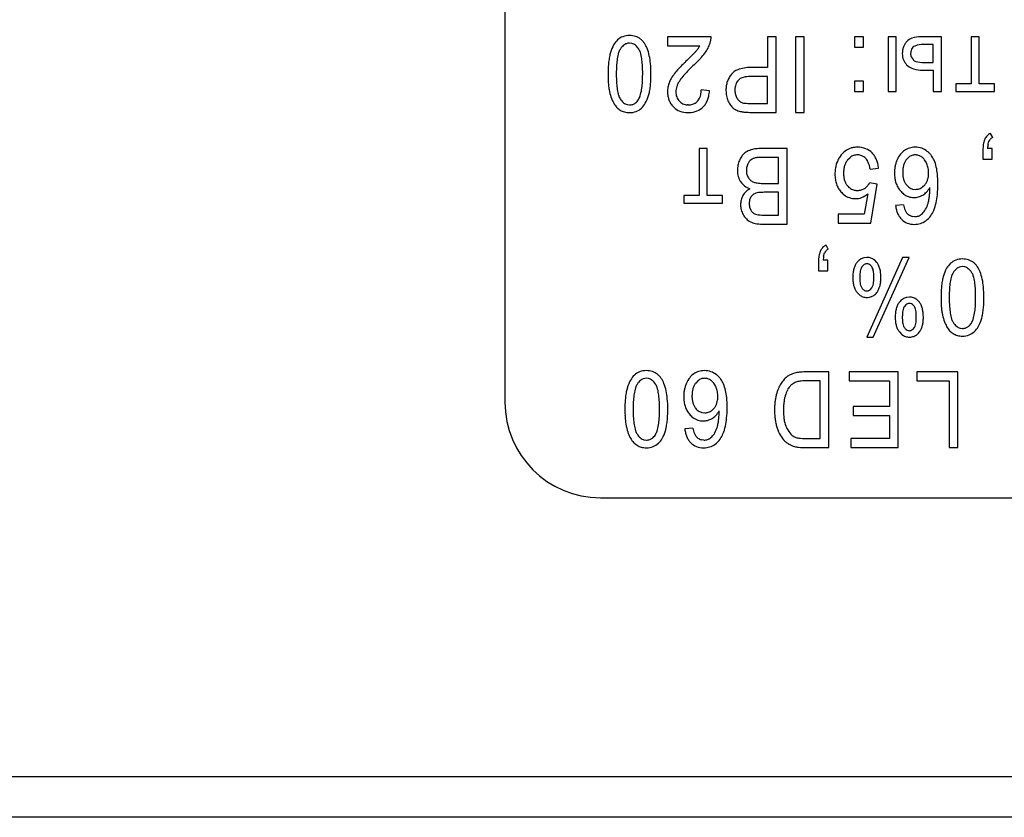
# Model space of a CAD drawing. Units: millimetres. Extents: x 0 to 420, y 0 to 297.
# Drawn here: x 129 to 136, y 59 to 65 of the extents above; entities that cross this region are included whole.
import ezdxf

# ---------------------------------------------------------------- set-up
doc = ezdxf.new("R2010")
doc.units = ezdxf.units.MM
doc.linetypes.add('K5LT_BASIC', pattern=[0])
doc.layers.add('Системный слой', color=7, linetype='Continuous')

# ---------------------------------------------------------------- blocks, each defined once
blk = doc.blocks.new('U178')
at = {"layer": 'Системный слой', "color": 5, "linetype": 'K5LT_BASIC', "lineweight": 30, "true_color": 0x0000ff}
blk.add_line((169.1891, 59.0919), (109.9403, 59.0919), dxfattribs=at)

msp = doc.modelspace()

# ---------------------------------------------------------------- linework, layer by layer
at = {"layer": 'Системный слой', "color": 5, "linetype": 'K5LT_BASIC', "lineweight": 30, "true_color": 0x0000ff}
for p, q in [((132.4397, 68.5994), (132.4397, 62.3494)), ((133.7156, 65.2165), (133.7156, 65.1463)), ((134.0576, 65.2165), (133.7156, 65.2165)), ((134.5689, 65.2165), (134.5007, 65.2165)), ((134.5007, 65.2165), (134.5007, 64.975)), ((134.5689, 64.6231), (134.5689, 65.2165)), ((134.7885, 65.2165), (134.7203, 65.2165)), ((134.7203, 65.2165), (134.7203, 64.6231)), ((134.7885, 64.6231), (134.7885, 65.2165)), ((135.182, 65.2165), (135.182, 65.1338)), ((135.2541, 65.2165), (135.182, 65.2165)), ((135.2541, 65.1338), (135.2541, 65.2165)), ((135.5115, 65.2165), (135.448, 65.2165)), ((135.448, 65.2165), (135.448, 64.7865)), ((135.5115, 64.7865), (135.5115, 65.2165)), ((135.8647, 65.2165), (135.7066, 65.2165)), ((135.8647, 64.7865), (135.8647, 65.2165)), ((136.161, 65.2165), (136.0975, 65.2165)), ((136.0975, 65.2165), (136.0975, 64.8467)), ((136.161, 64.8467), (136.161, 65.2165)), ((133.4358, 65.164), (133.4176, 65.1662)), ((133.7156, 65.1463), (133.9697, 65.1463)), ((134.0501, 65.1658), (134.0561, 65.1906)), ((135.182, 65.1338), (135.2541, 65.1338)), ((135.8012, 65.1563), (135.7347, 65.1563)), ((135.8012, 65.0147), (135.8012, 65.1563)), ((135.5584, 65.0861), (135.5592, 65.0703)), ((135.6266, 65.1098), (135.6232, 65.0863)), ((135.628, 65.0601), (135.6424, 65.0372)), ((135.7263, 65.0147), (135.8012, 65.0147)), ((134.5007, 64.9049), (134.3669, 64.9049)), ((134.5007, 64.975), (134.3682, 64.975)), ((134.5007, 64.6932), (134.5007, 64.9049)), ((135.7212, 64.9545), (135.8012, 64.9545)), ((135.8012, 64.9545), (135.8012, 64.7865)), ((134.2798, 64.883), (134.2732, 64.8771)), ((135.182, 64.8692), (135.182, 64.7865)), ((135.2541, 64.8692), (135.182, 64.8692)), ((135.2541, 64.7865), (135.2541, 64.8692)), ((136.0975, 64.8467), (135.9778, 64.8467)), ((135.9778, 64.8467), (135.9778, 64.7865)), ((136.2807, 64.8467), (136.161, 64.8467)), ((136.2807, 64.7865), (136.2807, 64.8467)), ((134.0457, 64.7925), (133.9808, 64.8004)), ((135.182, 64.7865), (135.2541, 64.7865)), ((135.448, 64.7865), (135.5115, 64.7865)), ((135.8012, 64.7865), (135.8647, 64.7865)), ((135.9778, 64.7865), (136.2807, 64.7865)), ((133.3988, 64.6838), (133.4183, 64.6813)), ((133.7599, 64.6688), (133.7654, 64.6631)), ((133.879, 64.6813), (133.8715, 64.6816)), ((133.9531, 64.7131), (133.9396, 64.7004)), ((134.3683, 64.6932), (134.5007, 64.6932)), ((133.8776, 64.6211), (133.8841, 64.6212)), ((134.3741, 64.6231), (134.5689, 64.6231)), ((134.7203, 64.6231), (134.7885, 64.6231)), ((136.2675, 64.4265), (136.2496, 64.4576)), ((136.2309, 64.3726), (136.2384, 64.3967)), ((133.9643, 64.3399), (133.9643, 63.9701)), ((134.0278, 64.3399), (133.9643, 64.3399)), ((134.0278, 63.9701), (134.0278, 64.3399)), ((134.6542, 64.3399), (134.4575, 64.3399)), ((134.6542, 63.7465), (134.6542, 64.3399)), ((135.2061, 64.2896), (135.2077, 64.2896)), ((136.1914, 64.3399), (136.1914, 64.2572)), ((136.2635, 64.3399), (136.2277, 64.3399)), ((136.2635, 64.2572), (136.2635, 64.3399)), ((134.3453, 64.2181), (134.3374, 64.1946)), ((134.5861, 64.2697), (134.4572, 64.2697)), ((134.5861, 64.066), (134.5861, 64.2697)), ((135.1291, 64.2506), (135.1483, 64.2699)), ((135.6101, 64.2724), (135.5908, 64.2525)), ((136.1914, 64.2572), (136.2635, 64.2572)), ((135.3051, 64.1785), (135.3719, 64.1844)), ((134.4669, 64.066), (134.5861, 64.066)), ((135.3606, 64.0594), (135.3011, 64.0693)), ((135.3104, 63.7545), (135.3606, 64.0594)), ((135.7181, 64.0382), (135.735, 64.0548)), ((134.5861, 63.9959), (134.4746, 63.9959)), ((134.5861, 63.8166), (134.5861, 63.9959)), ((135.2877, 63.9834), (135.26, 63.8239)), ((135.6395, 64.0217), (135.662, 64.019)), ((133.8446, 63.9701), (133.8446, 63.9099)), ((133.9643, 63.9701), (133.8446, 63.9701)), ((133.8446, 63.9099), (134.1475, 63.9099)), ((134.1475, 63.9701), (134.0278, 63.9701)), ((134.1475, 63.9099), (134.1475, 63.9701)), ((134.3704, 63.9602), (134.3605, 63.9364)), ((135.5683, 63.898), (135.5055, 63.892)), ((134.3603, 63.8801), (134.3698, 63.8563)), ((135.0544, 63.8239), (135.0544, 63.7545)), ((135.26, 63.8239), (135.0544, 63.8239)), ((134.4607, 63.7465), (134.6542, 63.7465)), ((134.4831, 63.8166), (134.5861, 63.8166)), ((135.0544, 63.7545), (135.3104, 63.7545)), ((135.5525, 63.7842), (135.5539, 63.7828)), ((135.656, 63.8047), (135.6378, 63.8067)), ((134.941, 63.496), (134.9486, 63.5201)), ((134.9777, 63.5499), (134.9598, 63.581)), ((134.9016, 63.4633), (134.9016, 63.3806)), ((134.9737, 63.4633), (134.9378, 63.4633)), ((134.9737, 63.3806), (134.9737, 63.4633)), ((135.2813, 63.4851), (135.2571, 63.4822)), ((135.5607, 63.4851), (135.2793, 62.86)), ((135.2882, 63.4341), (135.2803, 63.4348)), ((135.331, 62.86), (135.6131, 63.4851)), ((135.3593, 63.4454), (135.3397, 63.4652)), ((135.6131, 63.4851), (135.5607, 63.4851)), ((134.9016, 63.3806), (134.9737, 63.3806)), ((135.2532, 63.4255), (135.2409, 63.4117)), ((136.0485, 63.4108), (136.0304, 63.413)), ((135.2019, 63.2119), (135.2217, 63.1917)), ((135.2709, 63.2228), (135.2799, 63.2218)), ((135.3067, 63.2312), (135.3196, 63.2456)), ((135.6145, 63.1735), (135.5906, 63.1707)), ((135.6214, 63.1226), (135.6135, 63.1233)), ((135.6927, 63.1339), (135.6732, 63.1536)), ((135.5867, 63.114), (135.5743, 63.1001)), ((135.5353, 62.9004), (135.555, 62.8803)), ((135.6045, 62.9112), (135.6135, 62.9103)), ((135.64, 62.9196), (135.653, 62.9341)), ((136.0116, 62.9306), (136.0311, 62.9281)), ((135.2793, 62.86), (135.331, 62.86)), ((134.9823, 62.5867), (134.7961, 62.5867)), ((134.9823, 61.9933), (134.9823, 62.5867)), ((135.1417, 62.5867), (135.1417, 62.5165)), ((135.5267, 62.5867), (135.1417, 62.5867)), ((135.5267, 61.9933), (135.5267, 62.5867)), ((135.9937, 62.5867), (135.6715, 62.5867)), ((135.6715, 62.5867), (135.6715, 62.5165)), ((135.9937, 61.9933), (135.9937, 62.5867)), ((133.5681, 62.5342), (133.5499, 62.5364)), ((133.9564, 62.5192), (133.9372, 62.4993)), ((134.9142, 62.5165), (134.8038, 62.5165)), ((134.9142, 62.0634), (134.9142, 62.5165)), ((135.1417, 62.5165), (135.4585, 62.5165)), ((135.4585, 62.5165), (135.4585, 62.3148)), ((135.6715, 62.5165), (135.9255, 62.5165)), ((135.9255, 62.5165), (135.9255, 61.9933)), ((134.0644, 62.285), (134.0814, 62.3016)), ((135.4585, 62.3148), (135.1728, 62.3148)), ((135.1728, 62.3148), (135.1728, 62.2447)), ((133.9859, 62.2685), (134.0084, 62.2659)), ((135.1728, 62.2447), (135.4585, 62.2447)), ((135.4585, 62.2447), (135.4585, 62.0634)), ((133.9147, 62.1448), (133.8519, 62.1389)), ((133.5311, 62.054), (133.5506, 62.0515)), ((134.0023, 62.0515), (133.9842, 62.0535)), ((134.8056, 62.0634), (134.9142, 62.0634)), ((135.1536, 62.0634), (135.1536, 61.9933)), ((135.4585, 62.0634), (135.1536, 62.0634)), ((133.8988, 62.031), (133.9002, 62.0296)), ((134.8045, 61.9933), (134.9823, 61.9933)), ((135.1536, 61.9933), (135.5267, 61.9933)), ((135.9255, 61.9933), (135.9937, 61.9933)), ((133.1897, 61.5994), (145.9397, 61.5994)), ((102.3397, 59.4119), (176.7897, 59.4119))]:
    msp.add_line(p, q, dxfattribs=at)
for centre, radius, start, end in [((133.4062, 65.1038), 0.1205, 110.17794, 132.99074), ((133.4176, 65.0728), 0.1536, 90, 110.17794), ((133.4176, 65.071), 0.1553, 71.9696, 90), ((133.4269, 65.0997), 0.1252, 51.86827, 71.9696), ((133.9031, 65.2123), 0.1545, 356.65671, 1.5287), ((135.7066, 64.9885), 0.228, 90, 108.52965), ((133.5356, 65.017), 0.2777, 150.75117, 164.16953), ((133.4364, 65.0726), 0.164, 133.2638, 150.75117), ((133.4717, 65.0408), 0.1488, 139.78545, 148.76829), ((133.4306, 65.0755), 0.0949, 128.53118, 139.78545), ((133.4192, 65.0899), 0.0766, 109.57325, 128.53118), ((133.4176, 65.0943), 0.0719, 90, 109.57325), ((133.4185, 65.0949), 0.0712, 50.7385, 75.94281), ((133.3812, 65.0493), 0.1301, 32.15714, 50.7385), ((133.4195, 65.0902), 0.1373, 42.93671, 51.86827), ((133.3964, 65.0687), 0.1688, 34.88264, 42.93671), ((133.3739, 65.0546), 0.1953, 21.44943, 34.4933), ((133.7756, 65.2512), 0.2206, 325.78099, 331.61201), ((133.8186, 65.2414), 0.2435, 332.08154, 341.9201), ((133.9117, 65.2118), 0.1459, 351.64253, 356.65671), ((135.6869, 65.0901), 0.1281, 158.91839, 169.89139), ((135.6855, 65.0906), 0.1266, 147.81709, 158.91839), ((135.6994, 65.0819), 0.143, 137.37438, 147.81709), ((135.6647, 65.1135), 0.0962, 108.52965, 137.23456), ((135.6813, 65.092), 0.0576, 124.05404, 143.13712), ((135.6908, 65.0753), 0.0768, 100.92397, 122.92351), ((135.7347, 64.8476), 0.3086, 90, 100.92397), ((133.7956, 64.9568), 0.545, 169.06226, 173.51661), ((133.5959, 64.9954), 0.3416, 163.43563, 169.06226), ((133.6444, 64.9946), 0.3267, 162.57505, 171.09255), ((133.4369, 65.0597), 0.1092, 147.81661, 162.57505), ((133.3966, 65.0605), 0.1111, 17.0035, 31.48226), ((133.1818, 64.9948), 0.3357, 8.68767, 17.0035), ((133.2136, 64.9917), 0.3675, 11.94987, 21.44943), ((133.0725, 64.9618), 0.5118, 5.07328, 11.94987), ((131.6564, 67.3326), 3.1917, 313.88622, 315.30958), ((133.6769, 65.3338), 0.3496, 315.30958, 319.61141), ((133.735, 65.2788), 0.2697, 320.50809, 325.78099), ((133.645, 65.358), 0.4532, 317.15716, 323.34952), ((133.7593, 65.2728), 0.3107, 323.37382, 332.08154), ((135.7093, 65.0861), 0.1509, 169.89139, 180), ((135.685, 65.0824), 0.1265, 185.50962, 207.26301), ((135.6995, 65.0863), 0.0763, 180, 190.36246), ((135.6913, 65.0848), 0.068, 190.36246, 201.34242), ((135.6802, 65.0928), 0.0562, 143.13712, 162.46388), ((134.2752, 64.924), 1.0259, 177.09033, 180), ((133.9299, 64.9415), 0.6802, 173.51661, 177.09033), ((134.4772, 64.9238), 1.1631, 176.41547, 180), ((133.843, 64.9635), 0.5277, 171.09255, 176.41547), ((132.9773, 64.9636), 0.5426, 3.49627, 8.68767), ((132.3253, 64.9238), 1.1959, 0, 3.49627), ((132.6462, 64.924), 0.9397, 0, 5.07328), ((135.279, 63.58), 2.0242, 134.15541, 136.84628), ((134.912, 63.9494), 1.4396, 133.28359, 137.86846), ((133.2167, 65.7552), 1.0374, 313.06548, 317.15716), ((135.6719, 65.0757), 0.1117, 207.26301, 230.42913), ((135.6826, 65.0881), 0.1281, 230.28839, 253.77057), ((135.6765, 65.0657), 0.0444, 219.89351, 254.98598), ((135.7263, 65.2512), 0.2365, 254.98598, 270), ((134.4178, 64.924), 1.1685, 180, 182.15967), ((134.4833, 64.9238), 1.1692, 180, 183.57755), ((132.4247, 64.9238), 1.0965, 356.19648, 0), ((132.5093, 64.924), 1.0767, 357.20563, 0), ((134.0578, 64.7062), 0.3624, 142.10914, 149.80838), ((134.1636, 64.6258), 0.4952, 136.84628, 142.28813), ((134.0825, 64.6998), 0.3209, 137.86846, 147.5877), ((134.3614, 64.8063), 0.1855, 141.1208, 151.42158), ((134.3024, 64.8548), 0.1092, 109.06349, 141.49809), ((134.3682, 64.6645), 0.3106, 90, 109.06349), ((134.3669, 64.6731), 0.2318, 90, 104.11159), ((135.7212, 65.2207), 0.2662, 253.77057, 270), ((133.9859, 64.9077), 0.7364, 182.15967, 184.8803), ((133.8198, 64.8935), 0.5696, 184.8803, 188.39434), ((133.8423, 64.8837), 0.527, 183.57755, 188.90746), ((132.9914, 64.8861), 0.5285, 350.71686, 356.19648), ((133.0237, 64.8901), 0.561, 349.41714, 353.75355), ((132.8799, 64.9059), 0.7056, 353.75355, 357.20563), ((133.9125, 64.7847), 0.1964, 164.1364, 169.33812), ((133.9274, 64.7805), 0.2119, 159.12851, 164.1364), ((133.9139, 64.7899), 0.1959, 149.80838, 160.28558), ((133.9271, 64.7787), 0.1465, 160.88381, 169.8883), ((133.951, 64.7704), 0.1718, 153.17837, 160.88381), ((134.0165, 64.7373), 0.2452, 146.73041, 153.17837), ((134.4241, 64.7946), 0.2494, 171.38448, 180), ((134.3734, 64.8023), 0.1982, 161.71769, 171.38448), ((134.3616, 64.8062), 0.1857, 151.42158, 161.71769), ((134.4093, 64.7971), 0.1645, 171.14911, 180), ((134.3579, 64.8051), 0.1125, 160.44322, 171.14911), ((134.3441, 64.81), 0.0978, 148.19891, 160.44322), ((134.3362, 64.8148), 0.0886, 135.33119, 148.19891), ((134.3305, 64.8178), 0.0826, 104.11159, 127.85804), ((133.5753, 64.8574), 0.3224, 188.39434, 193.06541), ((133.632, 64.8644), 0.3793, 192.16238, 200.22486), ((133.6423, 64.8523), 0.3246, 188.90746, 197.47863), ((133.4348, 64.787), 0.1069, 197.47863, 212.43917), ((133.3749, 64.7923), 0.1326, 328.87405, 342.35233), ((133.174, 64.8562), 0.3434, 342.35233, 350.71686), ((133.2863, 64.8384), 0.2933, 330.58751, 343.43242), ((133.2366, 64.8504), 0.3443, 343.88146, 349.41714), ((133.9064, 64.7857), 0.1901, 174.65572, 180), ((133.9218, 64.7857), 0.2056, 180, 189.64731), ((133.9083, 64.7855), 0.1921, 169.33812, 174.65572), ((133.8802, 64.7786), 0.1633, 189.64731, 200.47441), ((133.8973, 64.784), 0.1162, 169.8883, 180), ((133.9051, 64.784), 0.1241, 180, 189.8821), ((133.8822, 64.7801), 0.1008, 189.8821, 200.84906), ((133.8788, 64.7788), 0.0972, 200.84906, 212.20689), ((133.8633, 64.7858), 0.1158, 331.17559, 342.34988), ((133.8432, 64.7921), 0.1369, 342.34988, 351.8574), ((133.7766, 64.8017), 0.2042, 351.8574, 359.63972), ((133.8374, 64.795), 0.2069, 338.40469, 347.78904), ((133.7336, 64.8175), 0.313, 347.78904, 355.4151), ((134.4085, 64.7946), 0.2338, 180, 185.38523), ((134.3758, 64.7916), 0.201, 185.38523, 191.19348), ((134.3647, 64.7893), 0.1897, 191.19348, 197.34474), ((134.3995, 64.7971), 0.1548, 180, 186.84294), ((134.3654, 64.793), 0.1204, 186.84294, 194.6034), ((134.3546, 64.7901), 0.1092, 194.6034, 203.14131), ((134.3442, 64.7857), 0.0979, 203.14131, 212.15691), ((133.4836, 64.8098), 0.2212, 200.22486, 210.78863), ((133.4299, 64.7682), 0.154, 207.73082, 222.8789), ((133.4532, 64.7952), 0.127, 211.08803, 229.86134), ((133.4171, 64.7523), 0.0708, 229.86134, 255.08484), ((133.4183, 64.7605), 0.0792, 270, 288.89704), ((133.4203, 64.7548), 0.0732, 288.89704, 308.56131), ((133.4126, 64.7644), 0.0854, 308.56131, 319.2117), ((133.3864, 64.787), 0.1201, 319.2117, 328.19201), ((133.4023, 64.773), 0.1601, 313.17079, 330.58751), ((133.8726, 64.7758), 0.1552, 200.47441, 211.8438), ((133.88, 64.7804), 0.164, 211.8438, 222.90356), ((133.8859, 64.7832), 0.1055, 212.20689, 223.10457), ((133.8728, 64.7681), 0.0856, 221.68905, 244.75744), ((133.8775, 64.7779), 0.0965, 244.75744, 266.4685), ((133.879, 64.7944), 0.1131, 270, 287.50038), ((133.8871, 64.7686), 0.0861, 287.50038, 307.58693), ((133.8808, 64.7761), 0.0959, 318.88752, 331.17559), ((133.8967, 64.7647), 0.14, 314.86374, 327.26281), ((133.8687, 64.7826), 0.1732, 327.26281, 338.40469), ((134.3523, 64.7855), 0.1767, 197.34474, 203.71873), ((134.3465, 64.7788), 0.1688, 202.44128, 215.90972), ((134.2996, 64.7449), 0.1109, 215.90972, 232.54853), ((134.3367, 64.7798), 0.0884, 211.48443, 230.86791), ((134.326, 64.7666), 0.0714, 230.86791, 252.45648), ((134.3289, 64.7791), 0.0842, 253.10929, 265.30309), ((134.3683, 65.259), 0.5658, 265.30309, 270), ((133.4056, 64.7457), 0.1209, 222.8789, 239.99393), ((133.4086, 64.7397), 0.1174, 237.26768, 254.67849), ((133.4176, 64.7724), 0.1513, 254.67849, 270), ((133.4176, 64.7721), 0.151, 270, 290.40167), ((133.4263, 64.7487), 0.126, 290.40167, 312.76125), ((133.8592, 64.7579), 0.1334, 225.28097, 249.51399), ((133.8776, 64.807), 0.1859, 249.51399, 270), ((133.879, 64.8092), 0.188, 271.55922, 291.67589), ((133.8975, 64.7626), 0.1379, 291.67589, 315.20786), ((134.3071, 64.7478), 0.1179, 230.52588, 246.08266), ((134.3267, 64.792), 0.1662, 246.08266, 259.17279), ((134.3376, 64.8307), 0.2063, 258.20819, 265.87689), ((134.3741, 65.3359), 0.7128, 265.87689, 270), ((136.285, 64.3766), 0.0873, 135, 154.71609), ((136.2969, 64.3647), 0.1043, 116.9698, 135), ((136.4527, 64.3399), 0.2613, 174.98527, 180), ((136.3685, 64.3472), 0.1768, 168.88696, 174.98527), ((136.3379, 64.3533), 0.1455, 161.50245, 168.88696), ((136.2972, 64.3669), 0.1027, 152.70899, 161.50245), ((136.4936, 64.3324), 0.2661, 174.40497, 178.38489), ((136.3904, 64.3425), 0.1624, 169.30996, 174.40497), ((136.2945, 64.3704), 0.062, 135.64375, 154.90375), ((136.2977, 64.3674), 0.0664, 117.03857, 135.64375), ((134.3976, 64.2116), 0.12, 131.47141, 145.84031), ((134.3992, 64.2049), 0.1261, 117.09555, 130.01327), ((134.4336, 64.1378), 0.2015, 106.88486, 117.09555), ((134.4323, 64.1258), 0.2126, 96.41196, 105.61904), ((134.4575, 63.902), 0.4379, 90, 96.41196), ((135.2217, 64.1738), 0.1833, 127.58017, 145.44615), ((135.1975, 64.2051), 0.1437, 107.38101, 127.58017), ((135.2045, 64.1984), 0.091, 108.80254, 128.13501), ((135.2012, 64.1934), 0.156, 98.25524, 107.38101), ((135.2061, 64.1935), 0.0961, 90, 108.80254), ((135.2062, 64.1592), 0.1906, 90, 98.25524), ((135.2062, 64.17), 0.1798, 68.71163, 90), ((135.2064, 64.2006), 0.089, 66.41447, 89.11974), ((135.2049, 64.1973), 0.0926, 44.1675, 66.41447), ((135.2184, 64.2014), 0.1461, 45.05918, 68.71163), ((135.2021, 64.1896), 0.166, 33.14275, 43.94177), ((135.7007, 64.1717), 0.1992, 141.91123, 156.47323), ((135.6612, 64.2027), 0.149, 125.05886, 141.91123), ((135.6541, 64.2111), 0.1381, 106.8834, 124.65618), ((135.6601, 64.2086), 0.0811, 109.17696, 128.13809), ((135.6584, 64.1969), 0.1529, 90, 106.8834), ((135.6596, 64.2103), 0.0793, 90, 109.17696), ((135.6584, 64.1861), 0.1636, 71.40912, 90), ((135.6596, 64.2069), 0.0827, 71.37078, 90), ((135.6532, 64.188), 0.1026, 54.66075, 71.37078), ((135.6637, 64.2017), 0.1472, 51.79652, 71.40912), ((135.6514, 64.1862), 0.1669, 43.99999, 51.79652), ((135.6228, 64.1586), 0.2067, 36.9945, 43.99999), ((135.6505, 64.1812), 0.1711, 22.76375, 36.51194), ((134.4578, 64.1698), 0.1931, 168.49454, 174.37956), ((134.4529, 64.1707), 0.1881, 162.45638, 168.49454), ((134.4516, 64.1712), 0.1867, 156.39543, 162.45638), ((134.4539, 64.1734), 0.1879, 145.84031, 157.30985), ((134.4371, 64.1755), 0.1012, 142.04577, 155.07152), ((134.4138, 64.1937), 0.0716, 126.55291, 142.04577), ((134.4193, 64.1806), 0.0855, 111.65142, 124.3482), ((134.4379, 64.134), 0.1357, 101.57925, 111.65142), ((134.4298, 64.1762), 0.0927, 93.47744, 101.91982), ((134.4572, 63.7243), 0.5454, 90, 93.47744), ((135.2704, 64.1461), 0.24, 163.66045, 172.25983), ((135.2557, 64.1504), 0.2246, 154.48946, 163.66045), ((135.2498, 64.1532), 0.2181, 145.18172, 154.48946), ((135.2712, 64.1542), 0.1732, 163.29614, 172.36573), ((135.2498, 64.1606), 0.1508, 152.92496, 163.29614), ((135.2311, 64.1702), 0.1298, 141.74419, 152.92496), ((135.1986, 64.1933), 0.1, 22.03623, 43.30058), ((135.092, 64.1501), 0.215, 7.58133, 22.03623), ((135.1935, 64.184), 0.1763, 22.66456, 33.14275), ((135.1769, 64.1771), 0.1942, 13.12335, 22.66456), ((135.1152, 64.1627), 0.2576, 4.84161, 13.12335), ((135.7474, 64.1512), 0.2502, 162.44988, 168.51195), ((135.7439, 64.1523), 0.2465, 156.34298, 162.44988), ((135.7328, 64.1615), 0.1704, 163.9635, 172.75823), ((135.7074, 64.1688), 0.1441, 153.61155, 163.9635), ((135.6825, 64.1811), 0.1162, 142.08225, 153.61155), ((135.6536, 64.1922), 0.099, 36.28527, 53.44914), ((135.6156, 64.1643), 0.1461, 22.17737, 36.28527), ((135.5694, 64.1467), 0.1956, 16.41197, 21.86036), ((135.5161, 64.1248), 0.3167, 12.67138, 22.76375), ((134.4763, 64.1679), 0.2116, 174.37956, 180), ((134.4581, 64.1679), 0.1935, 180, 187.61636), ((134.4209, 64.163), 0.1559, 187.61636, 196.10282), ((134.4776, 64.1679), 0.1428, 174.34428, 180), ((134.4639, 64.1679), 0.1292, 180, 187.30504), ((134.4525, 64.1704), 0.1176, 168.11134, 174.34428), ((134.4396, 64.1648), 0.1047, 187.30504, 195.42216), ((134.4327, 64.1628), 0.0975, 195.42216, 204.12348), ((135.326, 64.1385), 0.2961, 172.25983, 180), ((135.3063, 64.1385), 0.2763, 180, 188.69284), ((135.3416, 64.1448), 0.2443, 172.36573, 180), ((135.325, 64.1448), 0.2276, 180, 187.78595), ((135.7815, 64.1471), 0.2846, 174.39837, 180), ((135.7874, 64.1471), 0.2905, 180, 188.31178), ((135.7548, 64.1497), 0.2577, 168.51195, 174.39837), ((135.8129, 64.1513), 0.2512, 172.75823, 180), ((135.7987, 64.1513), 0.237, 180, 187.38423), ((135.5747, 64.1482), 0.1901, 10.88522, 16.41197), ((135.5739, 64.1481), 0.1909, 5.38158, 10.88522), ((135.565, 64.1472), 0.1998, 351.82951, 0), ((135.5652, 64.1472), 0.1996, 0, 5.38158), ((135.3943, 64.0974), 0.4417, 5.36844, 12.67138), ((135.0208, 64.0623), 0.8168, 0, 5.36844), ((134.4107, 64.16), 0.1453, 196.10282, 205.1928), ((134.4055, 64.1576), 0.1396, 205.1928, 214.46838), ((134.3954, 64.1461), 0.1249, 212.73833, 232.90357), ((134.4283, 64.1609), 0.0927, 204.12348, 213.04689), ((134.4198, 64.1518), 0.0806, 210.94242, 230.46384), ((134.4203, 64.1524), 0.0815, 230.46384, 249.88306), ((134.433, 64.1804), 0.1121, 248.6663, 262.42719), ((134.4669, 64.435), 0.3689, 262.42719, 270), ((135.2355, 64.1277), 0.2048, 188.69284, 198.79465), ((135.217, 64.1214), 0.1853, 198.79465, 209.91962), ((135.2519, 64.1348), 0.1538, 187.78595, 197.26067), ((135.2298, 64.1279), 0.1307, 197.26067, 208.34937), ((135.2106, 64.1176), 0.1089, 208.34937, 220.49985), ((135.1957, 64.126), 0.1197, 317.81556, 331.729), ((135.7091, 64.1356), 0.2114, 188.31178, 198.05938), ((135.6873, 64.1285), 0.1884, 198.05938, 208.95329), ((135.7208, 64.1412), 0.1584, 187.38423, 196.4191), ((135.6964, 64.134), 0.133, 196.4191, 207.11821), ((135.6731, 64.1221), 0.1068, 207.11821, 219.0614), ((135.6709, 64.1186), 0.1029, 218.32669, 236.14627), ((135.6493, 64.1276), 0.1125, 319.65852, 331.21984), ((135.6378, 64.1339), 0.1256, 331.21984, 342.15686), ((135.6216, 64.1391), 0.1426, 342.15686, 351.82951), ((134.917, 64.0623), 0.9206, 354.67246, 0), ((134.4151, 63.914), 0.121, 134.84569, 152.0144), ((134.409, 64.1641), 0.1474, 232.90357, 251.44795), ((134.4376, 63.8913), 0.153, 119.58683, 134.84569), ((134.4247, 63.9244), 0.065, 126.373, 146.61948), ((134.4377, 63.9068), 0.0869, 108.88449, 126.373), ((134.4391, 63.9046), 0.0894, 96.04124, 109.26995), ((134.4746, 63.5688), 0.4271, 90, 96.04124), ((135.2093, 64.117), 0.1763, 209.91962, 221.32378), ((135.2189, 64.1207), 0.186, 220.23244, 225.85797), ((135.1989, 64.1), 0.1573, 225.85797, 231.97674), ((135.1872, 64.0851), 0.1383, 231.97674, 251.314), ((135.2061, 64.1111), 0.1013, 219.36731, 238.04583), ((135.2023, 64.1049), 0.094, 238.04583, 257.44177), ((135.2051, 64.1176), 0.107, 257.44177, 264.00547), ((135.2073, 64.1387), 0.1283, 264.00547, 270), ((135.2073, 64.1138), 0.1034, 270, 286.6149), ((135.2098, 64.1055), 0.0947, 286.6149, 303.97871), ((135.1725, 64.1275), 0.1845, 290.86052, 308.64735), ((135.1983, 64.1237), 0.1162, 303.69568, 317.81556), ((135.6736, 64.1209), 0.1727, 208.95329, 220.33143), ((135.6867, 64.1268), 0.1866, 219.11358, 225.18791), ((135.6618, 64.1018), 0.1513, 225.18791, 231.93367), ((135.6488, 64.0852), 0.1302, 231.93367, 251.03115), ((135.6589, 64.1007), 0.0814, 236.14627, 256.20544), ((135.662, 64.1109), 0.0918, 270, 288.91005), ((135.6439, 64.1018), 0.1477, 285.87364, 300.62741), ((135.6626, 64.1092), 0.09, 288.91005, 308.01125), ((135.655, 64.085), 0.1275, 300.18202, 316.75572), ((135.6086, 64.1287), 0.1913, 316.75572, 330.27103), ((135.2757, 64.0199), 0.4984, 352.54411, 356.49402), ((134.9408, 64.0404), 0.8339, 356.49402, 359.5475), ((135.3261, 64.0242), 0.5096, 347.51009, 354.67246), ((134.4423, 63.8984), 0.1526, 172.89069, 180), ((134.4489, 63.8984), 0.1592, 180, 187.3213), ((134.4367, 63.8991), 0.1469, 165.6446, 172.89069), ((134.4385, 63.8986), 0.1488, 158.48887, 165.6446), ((134.4509, 63.8937), 0.1621, 151.63443, 158.48887), ((134.4924, 63.9077), 0.1352, 173.42726, 180), ((134.4869, 63.9077), 0.1297, 180, 186.49258), ((134.4593, 63.9115), 0.1019, 165.85498, 173.42726), ((135.1903, 64.0943), 0.148, 251.314, 270), ((135.1903, 64.0808), 0.1345, 270, 290.86052), ((135.8117, 63.9463), 0.2481, 191.21411, 201.12999), ((135.6494, 64.0869), 0.132, 251.03115, 270), ((135.6494, 64.0826), 0.1277, 270, 285.87364), ((135.5467, 63.9733), 0.2235, 327.22395, 340.11829), ((135.5677, 63.9657), 0.2011, 340.13314, 347.29575), ((135.3988, 64.0038), 0.3743, 347.29575, 352.54411), ((135.4614, 63.9942), 0.3711, 337.75353, 347.51009), ((134.4436, 63.8977), 0.1539, 187.3213, 194.76829), ((134.4461, 63.8984), 0.1564, 194.76829, 202.09456), ((134.4608, 63.9043), 0.1722, 202.09456, 209.07642), ((134.4295, 63.8831), 0.1346, 207.66864, 225.33902), ((134.4612, 63.9048), 0.1038, 186.49258, 193.75102), ((134.4285, 63.8869), 0.0662, 207.53088, 228.96465), ((134.4249, 63.8828), 0.0608, 228.96465, 251.35526), ((134.4379, 63.9083), 0.0891, 248.67298, 263.67405), ((134.4831, 64.3155), 0.4989, 263.67405, 270), ((135.756, 63.9201), 0.2521, 186.40038, 194.24673), ((135.6861, 63.9024), 0.1799, 194.24673, 203.53711), ((135.6657, 63.8935), 0.1577, 203.53711, 214.09242), ((135.6541, 63.8853), 0.0791, 201.12999, 218.73426), ((135.6654, 63.8964), 0.0949, 219.68545, 237.3362), ((135.6562, 63.8886), 0.0838, 289.79692, 309.66783), ((135.6286, 63.9206), 0.1261, 310.0284, 327.22395), ((135.614, 63.9318), 0.2062, 324.653, 337.75353), ((134.4178, 63.8713), 0.118, 225.33902, 244.22384), ((134.4288, 63.8832), 0.1336, 242.20813, 258.88231), ((134.4607, 64.0459), 0.2993, 258.88231, 270), ((135.6496, 63.8827), 0.1383, 214.09242, 225.36475), ((135.6417, 63.871), 0.1245, 225.09655, 248.72524), ((135.6521, 63.8977), 0.1531, 248.72524, 270), ((135.6538, 63.8784), 0.0735, 237.3362, 257.4208), ((135.6521, 63.9288), 0.1843, 270, 277.8784), ((135.656, 63.8891), 0.0844, 270, 289.79692), ((135.6565, 63.8973), 0.1524, 277.8784, 286.54268), ((135.66, 63.8855), 0.1401, 286.54268, 306.68428), ((135.638, 63.915), 0.1769, 306.68428, 324.59118), ((135.048, 63.4767), 0.1455, 161.50245, 168.88696), ((135.0074, 63.4903), 0.1027, 152.70899, 161.50245), ((134.9951, 63.5), 0.0873, 135, 154.71609), ((135.0071, 63.4881), 0.1043, 116.9698, 135), ((135.0047, 63.4939), 0.062, 135.64375, 154.90375), ((135.0078, 63.4908), 0.0664, 117.03857, 135.64375), ((135.1629, 63.4633), 0.2613, 174.98527, 180), ((135.0787, 63.4706), 0.1768, 168.88696, 174.98527), ((135.2038, 63.4558), 0.2661, 174.40497, 178.38489), ((135.1006, 63.4659), 0.1624, 169.30996, 174.40497), ((135.2967, 63.3697), 0.1209, 141.65178, 153.86209), ((135.2956, 63.3705), 0.1196, 124.16116, 141.61148), ((135.2786, 63.3955), 0.0893, 103.94218, 124.16116), ((135.2797, 63.3922), 0.0425, 109.01554, 128.46251), ((135.2803, 63.3904), 0.0444, 90, 109.01554), ((135.2813, 63.3879), 0.0972, 71.21163, 90), ((135.2809, 63.3949), 0.0398, 54.46118, 79.41657), ((135.2832, 63.3932), 0.0916, 51.85099, 71.21163), ((135.2679, 63.3758), 0.1149, 24.67849, 37.28996), ((136.0492, 63.3194), 0.164, 133.2638, 150.75117), ((136.019, 63.3506), 0.1205, 110.17794, 132.99074), ((136.0304, 63.3196), 0.1536, 90, 110.17794), ((136.0304, 63.3178), 0.1553, 71.9696, 90), ((136.0397, 63.3465), 0.1252, 51.86827, 71.9696), ((136.0322, 63.337), 0.1373, 42.93671, 51.86827), ((135.4787, 63.3285), 0.3093, 173.07074, 180), ((135.3687, 63.3419), 0.1984, 164.41599, 173.07074), ((135.3333, 63.3518), 0.1617, 153.86209, 164.41599), ((135.6373, 63.3257), 0.4123, 175.68608, 180), ((135.4287, 63.3414), 0.2031, 169.53763, 175.68608), ((135.3615, 63.3538), 0.1348, 160.35686, 169.53763), ((135.2883, 63.38), 0.057, 146.2179, 160.35686), ((135.2659, 63.374), 0.0656, 35.07777, 54.46118), ((135.2681, 63.3786), 0.0613, 19.65646, 32.66453), ((135.2036, 63.3556), 0.1297, 10.72601, 19.65646), ((135.147, 63.3449), 0.1874, 4.49582, 10.72601), ((134.9752, 63.3313), 0.3596, 0, 4.49582), ((135.2161, 63.352), 0.1719, 14.37223, 24.67849), ((135.169, 63.3399), 0.2206, 6.28378, 14.37223), ((135.0252, 63.3241), 0.3652, 0, 6.28378), ((136.1483, 63.2638), 0.2777, 150.75117, 164.16953), ((136.0497, 63.3065), 0.1092, 147.81661, 162.57505), ((136.0845, 63.2876), 0.1488, 139.78545, 148.76829), ((136.0434, 63.3223), 0.0949, 128.53118, 139.78545), ((136.0319, 63.3367), 0.0766, 109.57325, 128.53118), ((136.0304, 63.3411), 0.0719, 90, 109.57325), ((136.0312, 63.3417), 0.0712, 50.7385, 75.94281), ((135.994, 63.2961), 0.1301, 32.15714, 50.7385), ((136.0093, 63.3073), 0.1111, 17.0035, 31.48226), ((136.0092, 63.3155), 0.1688, 34.88264, 42.93671), ((135.9867, 63.3014), 0.1953, 21.44943, 34.4933), ((135.8264, 63.2385), 0.3675, 11.94987, 21.44943), ((135.4924, 63.3285), 0.323, 180, 186.81573), ((135.368, 63.3137), 0.1976, 186.81573, 195.53144), ((135.577, 63.3257), 0.352, 180, 184.65799), ((135.4033, 63.3115), 0.1777, 184.65799, 191.21602), ((135.3472, 63.3004), 0.1205, 191.21602, 200.79788), ((135.1967, 63.3024), 0.1365, 340.90604, 349.93488), ((135.125, 63.3152), 0.2093, 349.93488, 355.87589), ((134.9007, 63.3313), 0.4341, 355.87589, 0), ((135.183, 63.3165), 0.207, 345.59991, 353.28754), ((135.119, 63.3241), 0.2714, 353.28754, 0), ((136.4083, 63.2036), 0.545, 169.06226, 173.51661), ((136.2087, 63.2422), 0.3416, 163.43563, 169.06226), ((136.4557, 63.2103), 0.5277, 171.09255, 176.41547), ((136.2572, 63.2414), 0.3267, 162.57505, 171.09255), ((135.7946, 63.2417), 0.3357, 8.68767, 17.0035), ((135.5901, 63.2104), 0.5426, 3.49627, 8.68767), ((135.6853, 63.2086), 0.5118, 5.07328, 11.94987), ((135.3282, 63.3026), 0.1564, 195.53144, 206.46552), ((135.2872, 63.2822), 0.1105, 206.46552, 219.47985), ((135.2859, 63.2771), 0.0549, 200.79788, 215.00781), ((135.2944, 63.2807), 0.064, 213.2227, 232.64044), ((135.2791, 63.2607), 0.0388, 232.64044, 257.66217), ((135.2799, 63.2644), 0.0426, 270, 289.30557), ((135.2796, 63.2653), 0.0435, 289.30557, 308.3938), ((135.2741, 63.2756), 0.0545, 326.59522, 340.90604), ((135.2752, 63.2707), 0.1033, 309.86132, 327.89863), ((135.2251, 63.3022), 0.1623, 327.89374, 337.04267), ((135.2038, 63.3112), 0.1855, 337.04267, 345.59991), ((136.8879, 63.1708), 1.0259, 177.09033, 180), ((136.5426, 63.1883), 0.6802, 173.51661, 177.09033), ((137.0899, 63.1706), 1.1631, 176.41547, 180), ((134.938, 63.1706), 1.1959, 0, 3.49627), ((135.259, 63.1708), 0.9397, 0, 5.07328), ((135.2785, 63.2641), 0.092, 231.8409, 251.41236), ((135.2817, 63.2735), 0.102, 251.41236, 270), ((135.2817, 63.288), 0.1165, 270, 279.19518), ((135.2859, 63.2623), 0.0904, 279.19518, 289.63401), ((135.2886, 63.2546), 0.0823, 289.63401, 309.86132), ((135.6301, 63.0582), 0.1209, 141.65178, 153.86209), ((135.6296, 63.0582), 0.1205, 124.1405, 141.52142), ((135.612, 63.0842), 0.0891, 103.8995, 124.1405), ((135.6135, 63.0797), 0.0436, 90, 109.10695), ((135.6145, 63.076), 0.0976, 71.21289, 90), ((135.6141, 63.0831), 0.0401, 54.65471, 79.59756), ((135.6164, 63.0813), 0.092, 51.85616, 71.21289), ((135.6036, 63.0653), 0.1124, 24.76734, 37.57142), ((137.0305, 63.1708), 1.1685, 180, 182.15967), ((136.5987, 63.1545), 0.7364, 182.15967, 184.8803), ((137.096, 63.1706), 1.1692, 180, 183.57755), ((135.0374, 63.1706), 1.0965, 356.19648, 0), ((135.122, 63.1708), 1.0767, 357.20563, 0), ((135.8121, 63.017), 0.3093, 173.07074, 180), ((135.702, 63.0304), 0.1984, 164.41599, 173.07074), ((135.6667, 63.0402), 0.1617, 153.86209, 164.41599), ((135.9707, 63.0141), 0.4123, 175.68608, 180), ((135.7621, 63.0299), 0.2031, 169.53763, 175.68608), ((135.6949, 63.0423), 0.1348, 160.35686, 169.53763), ((135.6217, 63.0684), 0.057, 146.2179, 160.35686), ((135.6132, 63.0806), 0.0426, 109.10695, 128.44523), ((135.5992, 63.0621), 0.0659, 35.24872, 54.65471), ((135.6036, 63.0679), 0.059, 19.77162, 33.11211), ((135.5387, 63.0446), 0.128, 10.72601, 19.77162), ((135.4809, 63.0336), 0.1868, 4.47724, 10.72601), ((135.3045, 63.0198), 0.3637, 0, 4.47724), ((135.551, 63.041), 0.1704, 14.37223, 24.76734), ((135.5028, 63.0287), 0.2201, 6.26558, 14.37223), ((135.3556, 63.0125), 0.3682, 0, 6.26558), ((136.4325, 63.1403), 0.5696, 184.8803, 188.39434), ((136.188, 63.1042), 0.3224, 188.39434, 193.06541), ((136.4551, 63.1305), 0.527, 183.57755, 188.90746), ((136.2551, 63.0992), 0.3246, 188.90746, 197.47863), ((135.7868, 63.103), 0.3434, 342.35233, 350.71686), ((135.6041, 63.1329), 0.5285, 350.71686, 356.19648), ((135.6364, 63.1369), 0.561, 349.41714, 353.75355), ((135.4927, 63.1527), 0.7056, 353.75355, 357.20563), ((135.8258, 63.017), 0.323, 180, 186.81573), ((135.7014, 63.0021), 0.1976, 186.81573, 195.53144), ((135.9104, 63.0141), 0.352, 180, 184.65799), ((135.7366, 63), 0.1777, 184.65799, 191.21602), ((135.4583, 63.0036), 0.2093, 349.93488, 355.87589), ((135.2341, 63.0198), 0.4341, 355.87589, 0), ((135.5187, 63.0051), 0.2047, 345.51505, 353.24534), ((135.4558, 63.0125), 0.268, 353.24534, 0), ((136.2447, 63.1112), 0.3793, 192.16238, 200.22486), ((136.0964, 63.0566), 0.2212, 200.22486, 210.78863), ((136.0475, 63.0338), 0.1069, 197.47863, 212.43917), ((136.066, 63.042), 0.127, 211.08803, 229.86134), ((135.9992, 63.0338), 0.1201, 319.2117, 328.19201), ((135.9877, 63.0391), 0.1326, 328.87405, 342.35233), ((135.899, 63.0852), 0.2933, 330.58751, 343.43242), ((135.8494, 63.0972), 0.3443, 343.88146, 349.41714), ((135.6616, 62.9911), 0.1564, 195.53144, 206.46552), ((135.6206, 62.9706), 0.1105, 206.46552, 219.47985), ((135.6805, 62.9889), 0.1205, 191.21602, 200.79788), ((135.6193, 62.9656), 0.0549, 200.79788, 215.00781), ((135.6279, 62.9694), 0.0642, 213.39639, 232.83837), ((135.6127, 62.9494), 0.039, 232.83837, 257.84701), ((135.6135, 62.9521), 0.0418, 270, 289.38352), ((135.6129, 62.9538), 0.0436, 289.38352, 308.35339), ((135.6075, 62.9641), 0.0545, 326.59522, 340.90604), ((135.5301, 62.9909), 0.1365, 340.90604, 349.93488), ((135.6065, 62.9605), 0.1053, 310.31854, 328.19386), ((135.5596, 62.991), 0.1613, 327.74865, 336.921), ((135.539, 62.9998), 0.1837, 336.921, 345.51505), ((136.0427, 63.015), 0.154, 207.73082, 222.8789), ((136.0184, 62.9925), 0.1209, 222.8789, 239.99393), ((136.0298, 62.9991), 0.0708, 229.86134, 255.08484), ((136.0311, 63.0073), 0.0792, 270, 288.89704), ((136.033, 63.0017), 0.0732, 288.89704, 308.56131), ((136.0254, 63.0112), 0.0854, 308.56131, 319.2117), ((136.0391, 62.9955), 0.126, 290.40167, 312.76125), ((136.0151, 63.0198), 0.1601, 313.17079, 330.58751), ((135.6121, 62.953), 0.0924, 231.84605, 251.41212), ((135.6153, 62.9623), 0.1023, 251.41212, 270), ((135.6153, 62.9736), 0.1136, 270, 279.38684), ((135.6193, 62.9493), 0.0889, 279.38684, 290.00172), ((135.6218, 62.9425), 0.0817, 290.00172, 310.31854), ((136.0214, 62.9865), 0.1174, 237.26768, 254.67849), ((136.0304, 63.0192), 0.1513, 254.67849, 270), ((136.0304, 63.0189), 0.151, 270, 290.40167), ((133.5385, 62.474), 0.1205, 110.17794, 132.99074), ((133.5499, 62.443), 0.1536, 90, 110.17794), ((133.5499, 62.4412), 0.1553, 71.9696, 90), ((133.5592, 62.4699), 0.1252, 51.86827, 71.9696), ((134.0005, 62.4579), 0.1381, 106.8834, 124.65618), ((134.0048, 62.4437), 0.1529, 90, 106.8834), ((134.0048, 62.433), 0.1636, 71.40912, 90), ((134.01, 62.4486), 0.1472, 51.79652, 71.40912), ((134.7784, 62.3453), 0.2403, 96.87085, 105.60576), ((134.7961, 62.1985), 0.3882, 90, 96.87085), ((133.6679, 62.3872), 0.2777, 150.75117, 164.16953), ((133.5687, 62.4428), 0.164, 133.2638, 150.75117), ((133.604, 62.411), 0.1488, 139.78545, 148.76829), ((133.5629, 62.4458), 0.0949, 128.53118, 139.78545), ((133.5515, 62.4601), 0.0766, 109.57325, 128.53118), ((133.5499, 62.4645), 0.0719, 90, 109.57325), ((133.5508, 62.4651), 0.0712, 50.7385, 75.94281), ((133.5135, 62.4195), 0.1301, 32.15714, 50.7385), ((133.5518, 62.4604), 0.1373, 42.93671, 51.86827), ((133.5287, 62.4389), 0.1688, 34.88264, 42.93671), ((133.5062, 62.4248), 0.1953, 21.44943, 34.4933), ((134.0471, 62.4185), 0.1992, 141.91123, 156.47323), ((134.0076, 62.4495), 0.149, 125.05886, 141.91123), ((134.0065, 62.4554), 0.0811, 109.17696, 128.13809), ((134.0059, 62.4571), 0.0793, 90, 109.17696), ((134.0059, 62.4537), 0.0827, 71.37078, 90), ((133.9996, 62.4348), 0.1026, 54.66075, 71.37078), ((134, 62.439), 0.099, 36.28527, 53.44914), ((133.9978, 62.433), 0.1669, 43.99999, 51.79652), ((133.9692, 62.4054), 0.2067, 36.9945, 43.99999), ((133.9968, 62.428), 0.1711, 22.76375, 36.51194), ((134.812, 62.3661), 0.2427, 139.11223, 148.38076), ((134.7568, 62.4139), 0.1698, 128.02508, 139.11223), ((134.7427, 62.4279), 0.1501, 115.31969, 127.07509), ((134.7746, 62.3604), 0.2247, 105.71894, 115.31969), ((134.7736, 62.3767), 0.1386, 111.13275, 123.80764), ((134.7716, 62.3746), 0.1399, 97.52204, 110.03552), ((134.8038, 62.1305), 0.3861, 90, 97.52204), ((133.9278, 62.327), 0.545, 169.06226, 173.51661), ((133.7282, 62.3656), 0.3416, 163.43563, 169.06226), ((133.7767, 62.3648), 0.3267, 162.57505, 171.09255), ((133.5692, 62.4299), 0.1092, 147.81661, 162.57505), ((133.5289, 62.4307), 0.1111, 17.0035, 31.48226), ((133.3141, 62.3651), 0.3357, 8.68767, 17.0035), ((133.3459, 62.3619), 0.3675, 11.94987, 21.44943), ((133.2048, 62.332), 0.5118, 5.07328, 11.94987), ((134.1011, 62.3965), 0.2577, 168.51195, 174.39837), ((134.0937, 62.398), 0.2502, 162.44988, 168.51195), ((134.0902, 62.3991), 0.2465, 156.34298, 162.44988), ((134.1593, 62.3981), 0.2512, 172.75823, 180), ((134.0791, 62.4083), 0.1704, 163.9635, 172.75823), ((134.0538, 62.4156), 0.1441, 153.61155, 163.9635), ((134.0289, 62.4279), 0.1162, 142.08225, 153.61155), ((133.9619, 62.4111), 0.1461, 22.17737, 36.28527), ((133.9158, 62.3935), 0.1956, 16.41197, 21.86036), ((133.921, 62.395), 0.1901, 10.88522, 16.41197), ((133.9202, 62.3949), 0.1909, 5.38158, 10.88522), ((133.8625, 62.3716), 0.3167, 12.67138, 22.76375), ((133.7406, 62.3442), 0.4417, 5.36844, 12.67138), ((134.9496, 62.3076), 0.3928, 157.59787, 165.38145), ((134.798, 62.3701), 0.2288, 147.39289, 157.59787), ((134.8825, 62.3314), 0.2524, 153.30833, 164.18999), ((134.7866, 62.3796), 0.1451, 138.93895, 153.30833), ((134.7508, 62.4107), 0.0977, 123.80764, 138.91999), ((133.1897, 62.3494), 0.75, 180, 270), ((134.0622, 62.3117), 0.6802, 173.51661, 177.09033), ((134.6095, 62.294), 1.1631, 176.41547, 180), ((133.9753, 62.3337), 0.5277, 171.09255, 176.41547), ((133.1096, 62.3338), 0.5426, 3.49627, 8.68767), ((132.4576, 62.294), 1.1959, 0, 3.49627), ((132.7785, 62.2942), 0.9397, 0, 5.07328), ((134.1278, 62.3939), 0.2846, 174.39837, 180), ((134.1338, 62.3939), 0.2905, 180, 188.31178), ((134.0555, 62.3824), 0.2114, 188.31178, 198.05938), ((134.145, 62.3981), 0.237, 180, 187.38423), ((134.0671, 62.388), 0.1584, 187.38423, 196.4191), ((133.9679, 62.3859), 0.1426, 342.15686, 351.82951), ((133.9114, 62.394), 0.1998, 351.82951, 0), ((133.9115, 62.394), 0.1996, 0, 5.38158), ((133.3671, 62.3091), 0.8168, 0, 5.36844), ((135.0513, 62.2936), 0.4955, 173.39614, 176.8838), ((134.9992, 62.2996), 0.443, 169.4973, 173.39614), ((134.9145, 62.3153), 0.3568, 165.15302, 169.4973), ((135.0065, 62.302), 0.3801, 168.74717, 173.08816), ((134.907, 62.3218), 0.2785, 163.67605, 168.74717), ((134.4075, 62.2942), 1.0259, 177.09033, 180), ((134.5501, 62.2942), 1.1685, 180, 182.15967), ((134.6155, 62.294), 1.1692, 180, 183.57755), ((132.5569, 62.294), 1.0965, 356.19648, 0), ((132.6416, 62.2942), 1.0767, 357.20563, 0), ((134.0336, 62.3753), 0.1884, 198.05938, 208.95329), ((134.0199, 62.3677), 0.1727, 208.95329, 220.33143), ((134.0428, 62.3808), 0.133, 196.4191, 207.11821), ((134.0195, 62.3689), 0.1068, 207.11821, 219.0614), ((134.0172, 62.3654), 0.1029, 218.32669, 236.14627), ((134.0053, 62.3475), 0.0814, 236.14627, 256.20544), ((134.009, 62.356), 0.09, 288.91005, 308.01125), ((133.9957, 62.3744), 0.1125, 319.65852, 331.21984), ((133.9841, 62.3807), 0.1256, 331.21984, 342.15686), ((133.9549, 62.3755), 0.1913, 316.75572, 330.27103), ((133.2872, 62.2872), 0.8339, 356.49402, 359.5475), ((133.2633, 62.3091), 0.9206, 354.67246, 0), ((135.1763, 62.2868), 0.6206, 176.8838, 180), ((135.1346, 62.2868), 0.5789, 180, 183.91925), ((135.2274, 62.2855), 0.6016, 176.80581, 180), ((135.1883, 62.2855), 0.5626, 180, 184.72466), ((135.0702, 62.2943), 0.4442, 173.08816, 176.80581), ((134.1182, 62.2779), 0.7364, 182.15967, 184.8803), ((133.952, 62.2637), 0.5696, 184.8803, 188.39434), ((133.9746, 62.2539), 0.527, 183.57755, 188.90746), ((133.1237, 62.2563), 0.5285, 350.71686, 356.19648), ((133.156, 62.2603), 0.561, 349.41714, 353.75355), ((133.0122, 62.2761), 0.7056, 353.75355, 357.20563), ((134.033, 62.3736), 0.1866, 219.11358, 225.18791), ((134.0082, 62.3486), 0.1513, 225.18791, 231.93367), ((133.9952, 62.332), 0.1302, 231.93367, 251.03115), ((133.9957, 62.3337), 0.132, 251.03115, 270), ((133.9957, 62.3294), 0.1277, 270, 285.87364), ((134.0084, 62.3577), 0.0918, 270, 288.91005), ((133.9903, 62.3486), 0.1477, 285.87364, 300.62741), ((134.0014, 62.3318), 0.1275, 300.18202, 316.75572), ((133.7451, 62.2506), 0.3743, 347.29575, 352.54411), ((133.622, 62.2667), 0.4984, 352.54411, 356.49402), ((133.6725, 62.271), 0.5096, 347.51009, 354.67246), ((135.0202, 62.2789), 0.4643, 183.91925, 188.29568), ((134.9744, 62.2722), 0.418, 188.29568, 193.15372), ((134.966, 62.2672), 0.3395, 184.72466, 190.80805), ((134.8877, 62.2522), 0.2598, 190.80805, 198.71934), ((133.7075, 62.2276), 0.3224, 188.39434, 193.06541), ((133.7643, 62.2346), 0.3793, 192.16238, 200.22486), ((133.7746, 62.2226), 0.3246, 188.90746, 197.47863), ((133.5671, 62.1572), 0.1069, 197.47863, 212.43917), ((133.5072, 62.1625), 0.1326, 328.87405, 342.35233), ((133.3063, 62.2264), 0.3434, 342.35233, 350.71686), ((133.4186, 62.2086), 0.2933, 330.58751, 343.43242), ((133.3689, 62.2206), 0.3443, 343.88146, 349.41714), ((134.1024, 62.167), 0.2521, 186.40038, 194.24673), ((134.1581, 62.1931), 0.2481, 191.21411, 201.12999), ((133.893, 62.2202), 0.2235, 327.22395, 340.11829), ((133.9141, 62.2125), 0.2011, 340.13314, 347.29575), ((133.8077, 62.241), 0.3711, 337.75353, 347.51009), ((134.904, 62.2558), 0.3457, 193.15372, 198.49579), ((134.8441, 62.2323), 0.2815, 197.82382, 210.85242), ((134.7889, 62.2187), 0.1554, 198.71934, 208.95297), ((134.8263, 62.2324), 0.1949, 207.15746, 223.39106), ((133.6159, 62.18), 0.2212, 200.22486, 210.78863), ((133.5622, 62.1384), 0.154, 207.73082, 222.8789), ((133.5855, 62.1654), 0.127, 211.08803, 229.86134), ((133.5494, 62.1225), 0.0708, 229.86134, 255.08484), ((133.5506, 62.1307), 0.0792, 270, 288.89704), ((133.5525, 62.1251), 0.0732, 288.89704, 308.56131), ((133.5449, 62.1346), 0.0854, 308.56131, 319.2117), ((133.5187, 62.1572), 0.1201, 319.2117, 328.19201), ((133.5346, 62.1432), 0.1601, 313.17079, 330.58751), ((134.0324, 62.1492), 0.1799, 194.24673, 203.53711), ((134.012, 62.1403), 0.1577, 203.53711, 214.09242), ((133.996, 62.1295), 0.1383, 214.09242, 225.36475), ((134.0005, 62.1321), 0.0791, 201.12999, 218.73426), ((134.0118, 62.1432), 0.0949, 219.68545, 237.3362), ((134.0002, 62.1252), 0.0735, 237.3362, 257.4208), ((134.0023, 62.1359), 0.0844, 270, 289.79692), ((134.0025, 62.1354), 0.0838, 289.79692, 309.66783), ((133.9749, 62.1674), 0.1261, 310.0284, 327.22395), ((133.9844, 62.1618), 0.1769, 306.68428, 324.59118), ((133.9603, 62.1786), 0.2062, 324.653, 337.75353), ((134.7856, 62.1973), 0.2133, 210.85242, 225.83117), ((134.7506, 62.1601), 0.1622, 225.52458, 240.68165), ((134.7585, 62.1683), 0.1015, 223.39106, 245.95099), ((134.7598, 62.1725), 0.1059, 246.19354, 262.19244), ((134.8056, 62.506), 0.4426, 262.19244, 270), ((133.5379, 62.1159), 0.1209, 222.8789, 239.99393), ((133.5409, 62.1099), 0.1174, 237.26768, 254.67849), ((133.5499, 62.1426), 0.1513, 254.67849, 270), ((133.5499, 62.1424), 0.151, 270, 290.40167), ((133.5586, 62.1189), 0.126, 290.40167, 312.76125), ((133.9881, 62.1178), 0.1245, 225.09655, 248.72524), ((133.9985, 62.1445), 0.1531, 248.72524, 270), ((133.9985, 62.1756), 0.1843, 270, 277.8784), ((134.0029, 62.1441), 0.1524, 277.8784, 286.54268), ((134.0064, 62.1323), 0.1401, 286.54268, 306.68428), ((134.758, 62.1733), 0.1774, 240.68165, 255.17169), ((134.7624, 62.1873), 0.1921, 254.99185, 264.71726), ((134.8045, 62.6431), 0.6498, 264.71726, 270)]:
    msp.add_arc(centre, radius, start, end, dxfattribs=at)

# ---------------------------------------------------------------- block references
at = {"layer": 'Системный слой'}
msp.add_blockref('U178', (0, 0), dxfattribs=at)

doc.saveas('drawing.dxf')
